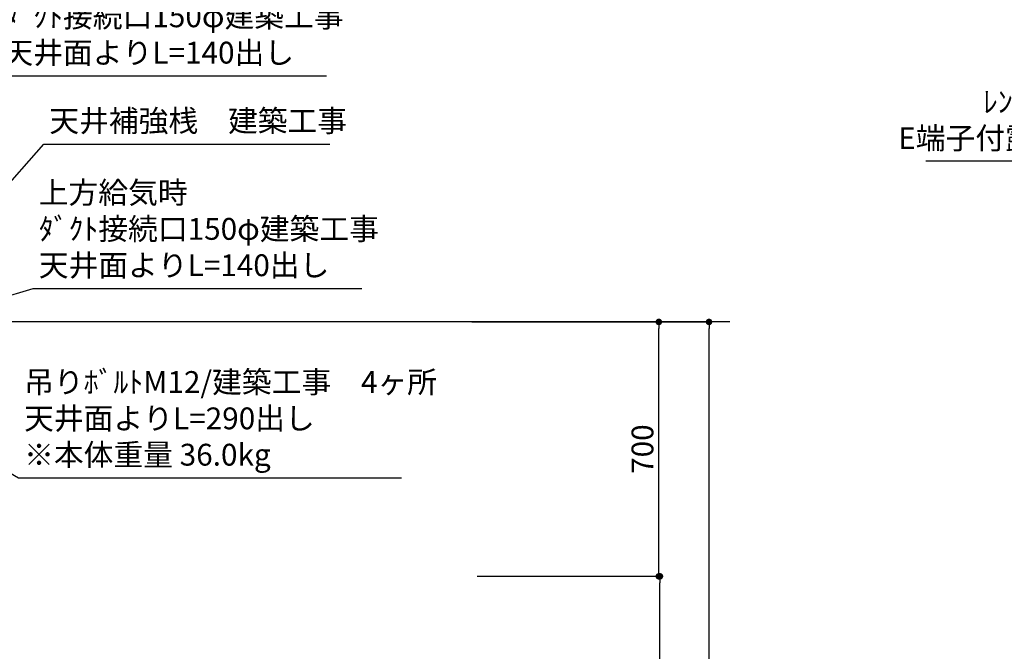
# Model space of a CAD drawing. Extents: x 0 to 26473, y -11045 to -2175.
# Drawn here: x 16657 to 19364, y -7359 to -5621 of the extents above; entities that cross this region are included whole.
import ezdxf

# ---------------------------------------------------------------- set-up
doc = ezdxf.new("R2010")
doc.units = 0
doc.header["$LTSCALE"] = 50
doc.header["$MEASUREMENT"] = 0
doc.layers.get('0').update_dxf_attribs({"linetype": 'CONTINUOUS'})
doc.layers.get('DEFPOINTS').update_dxf_attribs({"color": 146, "linetype": 'CONTINUOUS'})
for name, color, linetype in [('111-壁仕上', 3, 'CONTINUOUS'), ('160-文字', 254, 'CONTINUOUS'), ('166-寸法B', 11, 'CONTINUOUS')]:
    doc.layers.add(name, color=color, linetype=linetype)
doc.styles.add('KH001', font='txt')
doc.dimstyles.new('KH1xx030', dxfattribs={"dimscale": 30, "dimtxt": 2, "dimasz": 0.6, "dimexe": 0.3, "dimexo": 1.2, "dimgap": 0.5, "dimtad": 3, "dimdec": 1, "dimdsep": 46, "dimlunit": 6, "dimtxsty": 'KH001', "dimblk": 'DOT', "dimcen": 1, "dimdle": 1, "dimclrd": 256, "dimclre": 256, "dimclrt": 256, "dimadec": 0, "dimazin": 0, "dimtfac": 1, "dimtdec": 1, "dimtix": 1, "dimtmove": 2, "dimatfit": 3, "dimldrblk": 'CLOSEDBLANK', "dimfxl": 1, "dimtolj": 1, "dimtzin": 0, "dimlwd": -1, "dimlwe": -1, "dimarcsym": 0})

# ---------------------------------------------------------------- blocks, each defined once
blk = doc.blocks.new('_Dot')
at = {"color": 0, "linetype": 'ByBlock', "lineweight": -2}
blk.add_line((-0.5, 0), (-1, 0), dxfattribs=at)
at = {"color": 0, "linetype": 'ByBlock', "const_width": 0.5}
blk.add_lwpolyline([(-0.25, 0, 1), (0.25, 0, 1)], format="xyb", close=True, dxfattribs=at)
blk = doc.blocks.new('*D79')
at = {"layer": '166-寸法B', "transparency": 16777216}
for p, q in [((17950.7, -7152.5), (18426.4, -7152.5)), ((18417.4, -7974.5), (18417.4, -7170.5)), ((17902.2, -7992.5), (18426.4, -7992.5))]:
    blk.add_line(p, q, dxfattribs=at)
at = {"layer": 'DEFPOINTS', "color": 0, "transparency": 16777216}
for p in [(17914.7, -7152.5), (18417.4, -7152.5), (17866.2, -7992.5)]:
    blk.add_point(p, dxfattribs=at)
at = {"layer": '166-寸法B', "transparency": 16777216, "xscale": 18, "yscale": 18, "zscale": 18}
for p, rotation in [((18417.4, -7152.5), 90), ((18417.4, -7992.5), 270)]:
    blk.add_blockref('_Dot', p, dxfattribs=dict(at, rotation=rotation))
at = {"layer": '166-寸法B', "transparency": 16777216, "insert": (18367.4, -7572.5), "char_height": 60, "attachment_point": 5, "rotation": 90, "style": 'KH001'}
blk.add_mtext('\\A1;840(790)', dxfattribs=at)
blk = doc.blocks.new('_ClosedBlank')
at = {"color": 0, "linetype": 'ByBlock', "lineweight": -2}
for p, q in [((-1, 0.17), (0, 0)), ((-1, 0.17), (-1, -0.17)), ((0, 0), (-1, -0.17))]:
    blk.add_line(p, q, dxfattribs=at)
blk = doc.blocks.new('*D80')
at = {"layer": '166-寸法B', "transparency": 16777216}
for p, q in [((17900.2, -6452.5), (18423.4, -6452.5)), ((18414.4, -7134.5), (18414.4, -6470.5)), ((17914.7, -7152.5), (18423.4, -7152.5))]:
    blk.add_line(p, q, dxfattribs=at)
at = {"layer": 'DEFPOINTS', "color": 0, "transparency": 16777216}
for p in [(17864.2, -6452.5), (18414.4, -6452.5), (17878.7, -7152.5)]:
    blk.add_point(p, dxfattribs=at)
at = {"layer": '166-寸法B', "transparency": 16777216, "xscale": 18, "yscale": 18, "zscale": 18}
for p, rotation in [((18414.4, -6452.5), 90), ((18414.4, -7152.5), 270)]:
    blk.add_blockref('_Dot', p, dxfattribs=dict(at, rotation=rotation))
at = {"layer": '166-寸法B', "transparency": 16777216, "insert": (18369.4, -6802.5), "char_height": 60, "attachment_point": 5, "rotation": 90, "style": 'KH001'}
blk.add_mtext('\\A1;700', dxfattribs=at)
blk = doc.blocks.new('*D81')
at = {"layer": '166-寸法B', "transparency": 16777216}
for p, q in [((17910.7, -6452.5), (18561.4, -6452.5)), ((18552.4, -8834.5), (18552.4, -6470.5)), ((17901.7, -8852.5), (18561.4, -8852.5))]:
    blk.add_line(p, q, dxfattribs=at)
at = {"layer": 'DEFPOINTS', "color": 0, "transparency": 16777216}
for p in [(17874.7, -6452.5), (18552.4, -6452.5), (17865.7, -8852.5)]:
    blk.add_point(p, dxfattribs=at)
at = {"layer": '166-寸法B', "transparency": 16777216, "xscale": 18, "yscale": 18, "zscale": 18}
for p, rotation in [((18552.4, -6452.5), 90), ((18552.4, -8852.5), 270)]:
    blk.add_blockref('_Dot', p, dxfattribs=dict(at, rotation=rotation))
at = {"layer": '166-寸法B', "transparency": 16777216, "insert": (18503.6, -7652.5), "char_height": 60, "attachment_point": 5, "rotation": 90, "style": 'KH001'}
blk.add_mtext('\\A1;2,400', dxfattribs=at)

msp = doc.modelspace()

# ---------------------------------------------------------------- linework, layer by layer
at = {"layer": '111-壁仕上', "ltscale": 2}
msp.add_line((18609.95, -6452.51), (15484.68, -6452.51), dxfattribs=at)

# ---------------------------------------------------------------- texts
at = {"layer": '160-文字', "char_height": 60, "style": 'KH001'}
for s, insert, attachment_point in [('{上方排気時\\Pﾀﾞｸﾄ接続口150φ建築工事 \\P天井面よりL=140出し}', (16612.34, -5760.31), 7), ('{ﾚﾝｼﾞﾌｰﾄﾞ用ｺﾝｾﾝﾄ\u3000単相100V\\PE端子付露出型\u3000天井補強桟へ設置}', (20348.65, -5995.5), 9), ('{天井補強桟\u3000建築工事 }', (16738.48, -5947.98), 7), ('{上方給気時\\Pﾀﾞｸﾄ接続口150φ建築工事 \\P天井面よりL=140出し}', (16709.35, -6345.28), 7), ('{\\P吊りﾎﾞﾙﾄM12/建築工事\u30004ヶ所\\P天井面よりL=290出し\\P※本体重量 36.0kg}', (16669.16, -6866.63), 7)]:
    msp.add_mtext(s, dxfattribs=dict(at, insert=insert, attachment_point=attachment_point))

# ---------------------------------------------------------------- dimensions: what is measured, and where the dimension line sits
at = {"layer": '166-寸法B'}
for base, p1, p2, override, picture, middle in [((18414.45, -6452.51), (17878.68, -7152.51), (17864.21, -6452.51), {"dimpost": ''}, '*D80', (18369.45, -6802.51)), ((18417.45, -7152.51), (17866.21, -7992.51), (17914.68, -7152.51), {"dimpost": '(790)'}, '*D79', (18367.42, -7572.51))]:
    dim = msp.add_linear_dim(base=base, p1=p1, p2=p2, angle=90, dimstyle='KH1xx030', override=override, dxfattribs=at)
    dim.commit()
    dim.dimension.update_dxf_attribs({"geometry": picture, "text_midpoint": middle})
dim = msp.add_linear_dim(base=(18552.45, -6452.51), p1=(17865.68, -8852.51), p2=(17874.67, -6452.51), angle=90, dimstyle='KH1xx030', dxfattribs=at)
dim.commit()
dim.dimension.update_dxf_attribs({"geometry": '*D81', "text_midpoint": (18503.64, -7652.51)})

# ---------------------------------------------------------------- leaders
at = {"layer": '160-文字', "annotation_type": 0, "has_hookline": 1}
for points, hookline_direction, text_width in [([(15956.68, -6519.46), (16596.74, -5775.31), (16597.34, -5775.31)], 0, 888.12), ([(16326.68, -6415.69), (16722.88, -5962.98), (16723.48, -5962.98)], 0, 771.42), ([(20817.89, -6337.34), (20364.25, -6010.5), (20363.65, -6010.5)], 1, 1199.82), ([(16166.68, -6519.46), (16693.75, -6360.28), (16694.35, -6360.28)], 0, 888.12), ([(16305.39, -6678.41), (16653.56, -6881.63), (16654.16, -6881.63)], 0, 1037.4)]:
    msp.add_leader(points, dimstyle='KH1xx030', override={"dimgap": 0.5, "dimtad": 1}, dxfattribs=dict(at, hookline_direction=hookline_direction, text_width=text_width))

doc.saveas('drawing.dxf')
